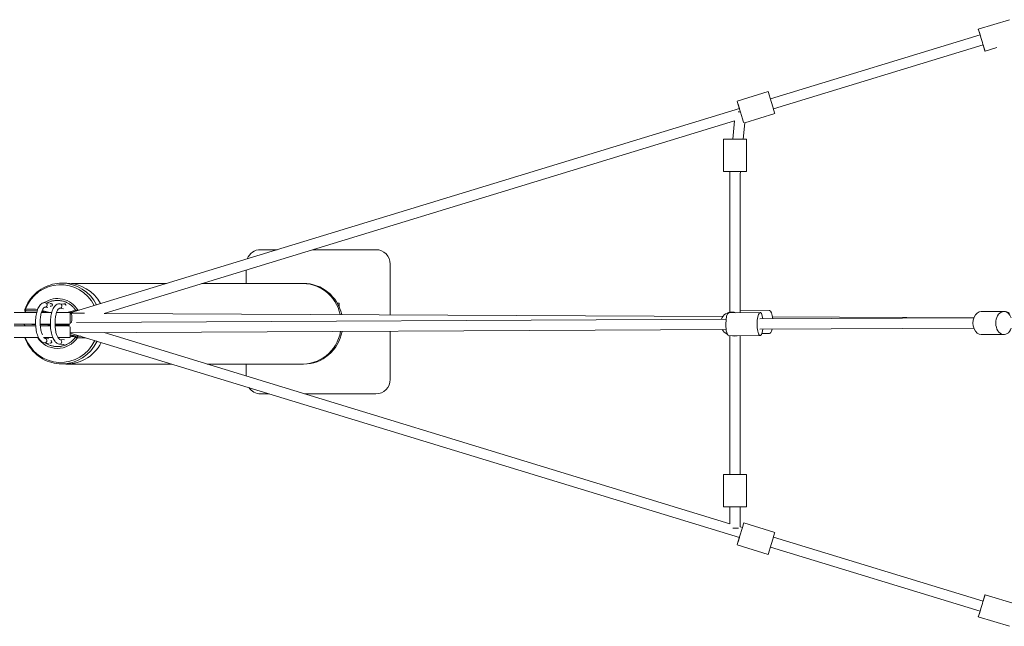
# Model space of a CAD drawing. Units: millimetres. Extents: x -2723 to 12056, y -5287 to 5288.
# Drawn here: x -99 to 1610, y -527 to 525 of the extents above; entities that cross this region are included whole.
import ezdxf

# ---------------------------------------------------------------- set-up
doc = ezdxf.new("R2010")
doc.units = ezdxf.units.MM
doc.header["$LTSCALE"] = 1000
doc.layers.add('1 EQUIPMENT', color=7, linetype='Continuous', lineweight=18)

# ---------------------------------------------------------------- blocks, each defined once
blk = doc.blocks.new('SGM 2002')
at = {"layer": '1 EQUIPMENT', "lineweight": 9}
for p, q in [((1564.9, 508.5), (1618.8, 524.9)), ((1568, 498.5), (1204, 387.4)), ((1573.2, 481.2), (1209.3, 370.1)), ((1576.5, 470.3), (1596.8, 476.4)), ((1146.2, 383.8), (1200.1, 400.3)), ((1150.2, 370.9), (-11.4, 16.4)), ((1159.5, 346.1), (1211.7, 362)), ((1141.7, 349.5), (47.7, 15.6)), ((1138.9, 318), (1141.7, 349.5)), ((1156.9, 318), (1159.5, 346.1)), ((1122.4, 318), (1162.4, 318)), ((1122.4, 261.7), (1122.4, 318)), ((1162.4, 261.7), (1162.4, 318)), ((1122.4, 261.7), (1162.4, 261.7)), ((1133.4, 17.6), (1133.4, 256.7)), ((1133.5, 257.5), (1133.8, 261.7)), ((1151.4, 256.3), (1151.9, 261.7)), ((1151.4, 16.8), (1151.4, 256.4)), ((348, 126.1), (319.3, 126.1)), ((519.3, 126.1), (409.6, 126.1)), ((294.3, 90.9), (294.3, 67.4)), ((544.3, 13.1), (544.3, 101.1)), ((-17.2, 68), (-25.4, 68)), ((-8.6, 67.4), (155.8, 67.4)), ((217.5, 67.4), (391.5, 67.4)), ((394, 67.6), (391.5, 67.6)), ((-55.2, 26.2), (-49.7, 25.6)), ((-54.3, 34.2), (-48.9, 33.5)), ((-29.5, 24.4), (-22.7, 23.6)), ((-28.6, 32.3), (-21.1, 31.5)), ((452.5, 33.1), (455.7, 33.1)), ((455.7, 26.7), (455.7, 33.1)), ((1202.7, 20.8), (1151.4, 21.1)), ((1609.4, 18.9), (1569.8, 18.9)), ((1609.4, 19), (1577.1, 18.9)), ((-69.3, 16.9), (-108.2, 16.9)), ((-43.1, 16.9), (-61.1, 16.9)), ((-11.4, 16.9), (-34.8, 16.9)), ((-10.6, 15.9), (13.5, 15.8)), ((0, 0), (1127.1, 5.7)), ((47.9, 15.7), (1121.6, 10.2)), ((1186.1, 17), (1131.8, 16.7)), ((1143.8, 17), (1144.3, 16.8)), ((1185.5, 6), (1557.1, 7.9)), ((1207.6, 9.8), (1557.2, 8)), ((-108.2, -3.1), (-71.1, -3.1)), ((-71, -6), (-108.2, -6)), ((-63.1, -3.1), (-45.5, -3.1)), ((-45.4, -6), (-63, -6)), ((-37.5, -3.1), (-12.4, -3.1)), ((-12.8, -6), (-37.4, -6)), ((-10.7, -0.1), (-10.6, -0.1)), ((-10.6, -18.1), (1127.2, -12.3)), ((544.3, -98.9), (544.3, -15.2)), ((1185.6, -12), (1557.2, -10.1)), ((-108.2, -26), (-66.3, -26)), ((-57, -26), (-41.3, -26)), ((-48.1, -28.5), (-54.6, -27.8)), ((-32.5, -26), (-11.4, -26)), ((-21.1, -30.5), (-28.9, -29.6)), ((-11.4, -18.5), (1150.2, -373)), ((47.9, -17.8), (1133.4, -349.1)), ((1186.3, -23), (1132, -23.3)), ((1133.4, -23.3), (1133.4, -258.9)), ((1151.4, -23.2), (1151.4, -258.9)), ((1202.5, -19.2), (1189.4, -19.1)), ((1609.4, -21.1), (1569.8, -21.1)), ((-48.9, -36.5), (-55.6, -35.7)), ((-22, -38.4), (-29.8, -37.5)), ((-17.7, -72), (-26, -72)), ((-17.3, -72.3), (164.9, -72.3)), ((226.6, -72.3), (391.5, -72.3)), ((294.3, -72.3), (294.3, -93)), ((394, -72.4), (391.5, -72.4)), ((319.3, -123.9), (334.1, -123.9)), ((395.8, -123.9), (519.3, -123.9)), ((1122.4, -263.9), (1162.4, -263.9)), ((1122.4, -320.1), (1122.4, -263.9)), ((1133.4, -263.9), (1133.4, -258.9)), ((1151.4, -263.9), (1151.4, -258.9)), ((1162.4, -320.1), (1162.4, -263.9)), ((1122.4, -320.1), (1162.4, -320.1)), ((1133.4, -349.1), (1133.4, -320.1)), ((1151.4, -354.6), (1151.4, -320.1)), ((1148.7, -356.6), (1139, -356.6)), ((1151.4, -354.6), (1155.4, -355.8)), ((1211.7, -364.1), (1157.9, -347.7)), ((1209.3, -372.2), (1573.2, -483.3)), ((1200.1, -402.4), (1146.2, -386)), ((1204, -389.5), (1568, -500.6)), ((1630.4, -488.7), (1576.5, -472.4)), ((1618.8, -527), (1564.9, -510.6))]:
    blk.add_line(p, q, dxfattribs=at)
for centre, start, end in [((319.3, 101.1), 90, 158.5269), ((519.3, 101.1), 0, 90), ((519.3, -98.9), 270, 0), ((319.3, -98.9), 214.581, 270)]:
    blk.add_arc(centre, 25, start, end, dxfattribs=at)
for centre, major_axis, ratio, start_param, end_param in [((1570.7, 489.4), (-5.8, 19.1), 0.000557, 0, 1.077836), ((1570.7, 489.4), (5.8, -19.1), 0.000557, -1.129883, 3.141593), ((1205.9, 381.1), (-5.8, 19.1), 0.000545, -1.570796, 0), ((1152.1, 364.7), (-5.8, 19.1), 0.000545, -1.570796, 1.240407), ((1205.9, 381.1), (5.8, -19.1), 0.000545, 0, 1.570796), ((1152.1, 364.7), (8.96, -0.8), 0.000167, -2.033415, -1.57014), ((1152.1, 364.7), (5.8, -19.1), 0.000545, 0.269703, 1.570796), ((1142.4, 256.7), (-8.96, 0.8), 0.000167, 0, 0.09731), ((391.5, -2.4), (0, 70), 0.970296, -1.339836, 0.065477), ((-27.6, -2), (0.3, 67.5), 0.973037, -1.087212, 1.199143), ((-25.7, -2), (0.3, 70), 0.973037, -1.085943, 0), ((394, -2.4), (0, 70), 0.970296, -1.340016, 0), ((-33.1, -1.9), (0.2, 43.2), 0.973037, -0.999554, 0.583213), ((-33.1, -1.9), (-0.2, -43.2), 0.973037, -2.175221, -2.17282), ((-54.7, 30.2), (-0.46, -3.97), 0.916945, 0, 3.141593), ((-29, 28.4), (-0.46, -3.97), 0.916945, 0, 3.141593), ((1137.3, -2), (6.5, 18.9), 0.995446, 0.327326, 1.506463), ((1137.3, -2), (6.5, 18.9), 0.995446, -0.026537, 0.327326), ((1186.2, -3), (-0.1, 20), 0.262842, -1.103864, 1.569467), ((1569.8, -1.1), (0, 20), 0.710813, 0, 3.141593), ((1609.4, -1.1), (0, 20), 0.710813, 0, 4.245624), ((1609.4, -1.1), (0, 20), 0.710813, -1.104031, 0), ((1131.9, -3.3), (-0.1, 20), 0.262842, 0, 1.569467), ((-16.4, -4.4), (-76.4, 1.4), 0.00355, 0.260868, 0.771968), ((-16.4, -4.4), (76.4, -1.4), 0.00355, -2.228877, -1.961151), ((-16.4, -4.4), (76.4, -1.4), 0.00355, -1.85011, -1.522732), ((-10.6, -9.1), (0.05, -9), 0.262842, -2.35298, -1.772948), ((-10.6, -9.1), (-0.05, 9), 0.262842, 0, 0.319491), ((391.5, -2.4), (0, -70), 0.970296, -0.065477, 1.380506), ((394, -2.4), (0, -70), 0.970296, 0, 1.380684), ((1137.3, -2), (-6.5, -18.9), 0.995446, -0.698504, -0.09337), ((1131.9, -3.3), (0.1, -20), 0.262842, -1.572126, 0), ((1186.2, -3), (0.1, -20), 0.262842, -1.572126, 1.104198), ((-27.6, -2), (-0.3, -67.5), 0.973037, -1.203404, 1.120935), ((-33.1, -1.9), (-0.2, -43.2), 0.973037, -0.977541, 0.968773), ((-45.5, -33.7), (-0.01, -2.5), 0.973037, -0.01539, 2.791976), ((-25.7, -2), (-0.3, -70), 0.973037, 0, 1.118915), ((-10.6, -9.1), (0.05, -9), 0.262842, -0.353904, 0), ((-1.5, -25.7), (0.36, 1.97), 0.2272, 0.372254, 1.611603), ((-17.3, -2.4), (0, 69.9), 0.970296, -1.795568, -1.791764), ((1142.4, -3.7), (-6.5, -18.9), 0.995446, 0.116178, 0.548239), ((-45.5, -33.7), (-0.01, -2.5), 0.973037, -0.414822, -0.01539), ((-17.3, -2.4), (0, -69.9), 0.970296, -0.094536, 1.086381), ((-21.5, -34.5), (36.9, -3.8), 0.107261, -1.560308, -1.55742)]:
    blk.add_ellipse(centre, major_axis=major_axis, ratio=ratio, start_param=start_param, end_param=end_param, dxfattribs=at)
at = {"layer": '1 EQUIPMENT', "lineweight": 9, "extrusion": (2.16826e-16, -5.69583e-29, -1)}
blk.add_ellipse((1142.4, 256.7), major_axis=(-9, 0), ratio=0.674043, start_param=0, end_param=0.131907, dxfattribs=at)
at = {"layer": '1 EQUIPMENT', "lineweight": 9, "extrusion": (2.08639e-16, 3.06764e-20, -1)}
blk.add_ellipse((-17.5, -2), major_axis=(0.3, 70), ratio=0.973037, start_param=0, end_param=1.050329, dxfattribs=at)
at = {"layer": '1 EQUIPMENT', "lineweight": 9, "extrusion": (2.10281e-16, -6.54215e-18, -1)}
blk.add_ellipse((-44.4, 30.3), major_axis=(0.01, 2.5), ratio=0.973037, start_param=-0.834058, end_param=3.673972, dxfattribs=at)
at = {"layer": '1 EQUIPMENT', "lineweight": 9, "extrusion": (2.10253e-16, 7.28406e-18, -1)}
blk.add_ellipse((-43.9, 30.3), major_axis=(0.01, 2.5), ratio=0.973037, start_param=-0.748066, end_param=-0.094958, dxfattribs=at)
at = {"layer": '1 EQUIPMENT', "lineweight": 9, "extrusion": (2.29055e-16, -2.57028e-18, -1)}
for centre, end_param in [((-43.9, 30.3), 0.386448), ((-45.1, -33.7), 0.281807)]:
    blk.add_ellipse(centre, major_axis=(-0.01, -2.5), ratio=0.973037, start_param=0.094958, end_param=end_param, dxfattribs=at)
at = {"layer": '1 EQUIPMENT', "lineweight": 9, "extrusion": (2.10242e-16, 7.56063e-18, -1)}
blk.add_ellipse((-21, 29.8), major_axis=(0.01, 2.5), ratio=0.973037, start_param=-0.749418, end_param=1.833728, dxfattribs=at)
at = {"layer": '1 EQUIPMENT', "lineweight": 9, "extrusion": (2.25885e-16, -2.85497e-18, -1)}
blk.add_ellipse((-20.5, 29.8), major_axis=(0.01, 2.5), ratio=0.973037, start_param=-0.776261, end_param=-0.094958, dxfattribs=at)
at = {"layer": '1 EQUIPMENT', "lineweight": 9, "extrusion": (0, 0, -1)}
for centre, major_axis, ratio, start_param, end_param in [((1148.6, 1.1), (-0.1, -20), 0.28188, -2.627352, -2.477863), ((-10.6, 6.9), (0.05, 9), 0.281886, -0.334575, 0), ((-11.4, -16), (0, -10), 0.0028, -2.572786, 0)]:
    blk.add_ellipse(centre, major_axis=major_axis, ratio=ratio, start_param=start_param, end_param=end_param, dxfattribs=at)
at = {"layer": '1 EQUIPMENT', "lineweight": 9, "extrusion": (5.52492e-21, 1.09449e-18, -1)}
blk.add_ellipse((1202.6, 0.8), major_axis=(0.1, 20), ratio=0.28188, start_param=0, end_param=1.30146, dxfattribs=at)
at = {"layer": '1 EQUIPMENT', "lineweight": 9, "extrusion": (2.16814e-16, -4.13084e-24, -1)}
blk.add_ellipse((1609.4, -1), major_axis=(0, 20), ratio=0.8193, start_param=0, end_param=0.606368, dxfattribs=at)
at = {"layer": '1 EQUIPMENT', "lineweight": 9, "extrusion": (-1.57121e-38, -8.07794e-29, -1)}
blk.add_ellipse((-11.4, 6.9), major_axis=(0, 10), ratio=0.0028, start_param=0, end_param=2.86173, dxfattribs=at)
at = {"layer": '1 EQUIPMENT', "lineweight": 9, "extrusion": (5.53856e-21, 1.09584e-18, -1)}
blk.add_ellipse((-10.6, 6.9), major_axis=(0.05, 9), ratio=0.281886, start_param=0, end_param=2.624558, dxfattribs=at)
at = {"layer": '1 EQUIPMENT', "lineweight": 9, "extrusion": (2.15043e-16, 2.49377e-18, -1)}
blk.add_ellipse((-17.5, -2), major_axis=(-0.3, -70), ratio=0.973037, start_param=-1.831543, end_param=-1.829382, dxfattribs=at)
at = {"layer": '1 EQUIPMENT', "lineweight": 9, "extrusion": (2.43254e-16, -5.75834e-17, -1)}
blk.add_ellipse((1202.6, 0.8), major_axis=(-0.1, -20), ratio=0.28188, start_param=-0.883437, end_param=0, dxfattribs=at)
at = {"layer": '1 EQUIPMENT', "lineweight": 9, "extrusion": (2.43418e-16, -3.07851e-18, -1)}
for centre in [(-55.1, -31.7), (-29.4, -33.6)]:
    blk.add_ellipse(centre, major_axis=(0.46, 3.97), ratio=0.916945, start_param=0, end_param=3.022358, dxfattribs=at)
at = {"layer": '1 EQUIPMENT', "lineweight": 9, "extrusion": (2.4188e-16, -1.41295e-18, -1)}
for centre in [(-55.1, -31.7), (-29.4, -33.6)]:
    blk.add_ellipse(centre, major_axis=(-0.46, -3.97), ratio=0.916945, start_param=-0.119234, end_param=0, dxfattribs=at)
at = {"layer": '1 EQUIPMENT', "lineweight": 9, "extrusion": (2.13546e-16, -3.25683e-18, -1)}
blk.add_ellipse((-17.5, -2), major_axis=(-0.3, -70), ratio=0.973037, start_param=-0.203536, end_param=0, dxfattribs=at)
at = {"layer": '1 EQUIPMENT', "lineweight": 9, "extrusion": (8.97054e-14, -2.73052e-14, -1)}
blk.add_ellipse((1152.1, -366.8), major_axis=(5.8, 19.1), ratio=0.000545, start_param=-0.957472, end_param=1.570796, dxfattribs=at)
at = {"layer": '1 EQUIPMENT', "lineweight": 9, "extrusion": (1.84795e-17, 6.0542e-17, -1)}
for centre, major_axis, start_param, end_param in [((1152.1, -366.8), (-5.8, -19.1), -1.570796, 1.240407), ((1205.9, -383.3), (5.8, 19.1), 0, 1.570796), ((1205.9, -383.3), (-5.8, -19.1), -1.570796, 0)]:
    blk.add_ellipse(centre, major_axis=major_axis, ratio=0.000545, start_param=start_param, end_param=end_param, dxfattribs=at)
at = {"layer": '1 EQUIPMENT', "lineweight": 9, "extrusion": (6.51179e-14, -1.96643e-14, -1)}
blk.add_ellipse((1570.7, -491.5), major_axis=(5.8, 19.1), ratio=0.000557, start_param=-1.129883, end_param=3.141593, dxfattribs=at)
at = {"layer": '1 EQUIPMENT', "lineweight": 9, "extrusion": (1.82623e-17, 6.02182e-17, -1)}
blk.add_ellipse((1570.7, -491.5), major_axis=(-5.8, -19.1), ratio=0.000557, start_param=0, end_param=1.077836, dxfattribs=at)
at = {"layer": '1 EQUIPMENT', "lineweight": 9}
for points, weights, degree in [([(1596.9, 476.4), (1596.9, 476.4), (1596.8, 476.4)], [1, 0.996433762359, 0.992954369003], 2), ([(-1.1, 20.6), (-12.2, 37.4), (-31.9, 43.6), (-50.8, 33.8)], [1, 0.792025707276, 0.737967785223, 0.837826233842], 3), ([(-53.9, -35.9), (-35.1, -47.9), (-14.3, -42.8), (-2, -25.7)], [0.849231296814, 0.734268699869, 0.784524934264, 1], 3)]:
    blk.add_rational_spline(points, weights, degree=degree, dxfattribs=at)
for points, knots in [([(1596.9, 476.4), (1596.9, 476.4), (1596.9, 476.4), (1596.9, 476.4), (1596.9, 476.4)], [38.9730789, 38.9730789, 38.9730789, 38.9730789, 39.2686352, 39.2687777, 39.2687777, 39.2687777, 39.2687777]), ([(-25.4, 68), (-31, 68), (-36.6, 67.4), (-47.5, 64.6), (-52.7, 62.6), (-62.6, 57.3), (-67.2, 54), (-75.5, 46.5), (-79.2, 42.2), (-85.4, 32.8), (-88, 27.8), (-89.9, 22.5)], [6.279539, 6.279539, 6.279539, 6.279539, 6.522723, 6.522723, 6.765906, 6.765906, 7.00909, 7.00909, 7.252274, 7.252274, 7.495457, 7.495457, 7.495457, 7.495457]), ([(-55.6, -35.7), (-57.1, -35.5), (-58.6, -34.9), (-61.5, -33), (-62.9, -31.5), (-65.7, -27.5), (-67, -24.7), (-69, -18.5), (-69.8, -15.1), (-70.9, -8.1), (-71.2, -4.4), (-71.2, 2.9), (-71, 6.5), (-70.2, 13.4), (-69.5, 16.7), (-67.7, 22.8), (-66.5, 25.5), (-63.6, 30.1), (-61.8, 32.1), (-57.9, 34), (-56, 34.4), (-54.3, 34.2)], [3.1875, 3.1875, 3.1875, 3.1875, 3.395693, 3.395693, 3.671241, 3.671241, 4.030048, 4.030048, 4.377648, 4.377648, 4.714073, 4.714073, 5.047698, 5.047698, 5.384348, 5.384348, 5.732008, 5.732008, 6.091397, 6.091397, 6.329092, 6.329092, 6.329092, 6.329092]), ([(-89.8, 20.3), (-89.9, 20.6), (-90, 20.9), (-90.1, 21.4), (-90.1, 21.6), (-90, 22), (-90, 22.2), (-89.9, 22.5)], [0, 0, 0, 0, 1.744288, 1.744288, 2.665805, 2.665805, 3.621755, 3.621755, 3.621755, 3.621755]), ([(-88.7, 22.8), (-88.8, 22.8), (-89, 22.8), (-89.1, 22.8), (-89.1, 22.8), (-89.2, 22.8), (-89.3, 22.8), (-89.3, 22.8), (-89.3, 22.8), (-89.3, 22.7), (-89.3, 22.7), (-89.4, 22.7), (-89.4, 22.7), (-89.4, 22.7), (-89.4, 22.7), (-89.4, 22.7), (-89.4, 22.7), (-89.4, 22.7), (-89.4, 22.7), (-89.4, 22.7), (-89.4, 22.7), (-89.4, 22.7), (-89.6, 22.7), (-89.7, 22.7), (-89.8, 22.6), (-89.8, 22.6), (-89.8, 22.6), (-89.8, 22.6), (-89.8, 22.6), (-89.8, 22.6), (-89.8, 22.6), (-89.8, 22.6), (-89.8, 22.6), (-89.8, 22.6), (-89.8, 22.6), (-89.8, 22.6), (-89.8, 22.6), (-89.8, 22.6), (-89.8, 22.6), (-89.8, 22.6), (-89.8, 22.6), (-89.8, 22.6), (-89.8, 22.6), (-89.9, 22.6), (-89.9, 22.5), (-89.9, 22.5)], [0, 0, 0, 0, 0.125, 0.125, 0.125, 0.1875, 0.1875, 0.1875, 0.21875, 0.21875, 0.21875, 0.234375, 0.234375, 0.234375, 0.2421875, 0.2421875, 0.2421875, 0.2460938, 0.2460938, 0.2460938, 0.25, 0.25, 0.25, 0.4375, 0.4375, 0.4375, 0.46875, 0.46875, 0.46875, 0.484375, 0.484375, 0.484375, 0.4921875, 0.4921875, 0.4921875, 0.4960938, 0.4960938, 0.4960938, 0.4980469, 0.4980469, 0.4980469, 0.5, 0.5, 0.5, 0.6207984, 0.6207984, 0.6207984, 0.6207984]), ([(-89.8, 20.3), (-89.8, 20.3), (-89.8, 20.3), (-89.8, 20.3), (-89.7, 20.2), (-89.6, 20.1), (-89.6, 20), (-89.4, 19.8), (-89.2, 19.6), (-89, 19.5)], [0.5661562, 0.5661562, 0.5661562, 0.5661562, 0.5714286, 0.5714286, 0.5714286, 0.7142857, 0.7142857, 0.7142857, 1, 1, 1, 1]), ([(-88.8, 16.9), (-88.8, 17.2), (-88.9, 17.5), (-89.1, 18.6), (-89.4, 19.3), (-89.6, 20), (-89.7, 20.2), (-89.8, 20.3)], [28.262174, 28.262174, 28.262174, 28.262174, 30.279043, 30.279043, 37.064906, 37.064906, 38.985379, 38.985379, 38.985379, 38.985379]), ([(-87.7, 20.3), (-88, 20.3), (-88.2, 20.3), (-88.4, 20.3), (-88.5, 20.2), (-88.6, 20.2), (-88.7, 20.2), (-88.8, 20.1), (-88.9, 20), (-89, 19.9), (-89, 19.8), (-89, 19.7), (-89, 19.5)], [0, 0, 0, 0, 0.285714, 0.285714, 0.285714, 0.428571, 0.428571, 0.428571, 0.714286, 0.714286, 0.714286, 1, 1, 1, 1]), ([(-89, 19.5), (-88.9, 19), (-88.8, 18.5), (-88.7, 18), (-88.7, 17.6), (-88.6, 17.3), (-88.6, 16.9)], [0, 0, 0, 0, 0.1428571, 0.1428571, 0.1428571, 0.2226226, 0.2226226, 0.2226226, 0.2226226]), ([(-88.7, 22.8), (-88.7, 22.6), (-88.8, 22.5), (-88.8, 22.4), (-88.8, 22.2), (-88.8, 22.1), (-88.8, 21.9), (-88.8, 21.8), (-88.7, 21.7), (-88.7, 21.5), (-88.6, 21.3), (-88.5, 21), (-88.3, 20.8), (-88.1, 20.6), (-87.9, 20.4), (-87.7, 20.3)], [0, 0, 0, 0, 0.142857, 0.142857, 0.142857, 0.285714, 0.285714, 0.285714, 0.428571, 0.428571, 0.428571, 0.714286, 0.714286, 0.714286, 1, 1, 1, 1]), ([(-67.6, 22.6), (-72.4, 22.7), (-76.5, 22.7), (-80.1, 22.8), (-83.6, 22.8), (-86.5, 22.8), (-88.7, 22.8)], [0, 0, 0, 0, 0.5, 0.5, 0.5, 1, 1, 1, 1]), ([(-87.7, 20.3), (-86.4, 20.3), (-84.9, 20.3), (-83.4, 20.3), (-82.6, 20.3), (-81.9, 20.3), (-81.1, 20.3), (-80.7, 20.3), (-80.4, 20.3), (-80, 20.3), (-79.8, 20.3), (-79.6, 20.3), (-79.5, 20.3), (-79.4, 20.3), (-79.3, 20.3), (-79.2, 20.3), (-79.1, 20.3), (-79.1, 20.3), (-79, 20.3), (-79, 20.3), (-79, 20.3), (-79, 20.3), (-79, 20.3), (-79, 20.3), (-78.9, 20.3), (-78.9, 20.3), (-78.9, 20.3), (-78.9, 20.3), (-78.9, 20.3), (-78.9, 20.3), (-78.9, 20.3), (-78.9, 20.3), (-78.9, 20.3), (-78.9, 20.3), (-77.1, 20.3), (-75.1, 20.3), (-73, 20.2), (-71.5, 20.2), (-70, 20.2), (-68.5, 20.2)], [0, 0, 0, 0, 0.25, 0.25, 0.25, 0.375, 0.375, 0.375, 0.4375, 0.4375, 0.4375, 0.46875, 0.46875, 0.46875, 0.484375, 0.484375, 0.484375, 0.4921875, 0.4921875, 0.4921875, 0.4960938, 0.4960938, 0.4960938, 0.4980469, 0.4980469, 0.4980469, 0.4990234, 0.4990234, 0.4990234, 0.4995117, 0.4995117, 0.4995117, 0.5, 0.5, 0.5, 0.75, 0.75, 0.75, 0.9350664, 0.9350664, 0.9350664, 0.9350664]), ([(-59.4, -21.7), (-59.8, -20.8), (-60.1, -19.9), (-61.2, -16.8), (-61.8, -14.3), (-62.7, -9), (-63, -6.1), (-63.3, -0.1), (-63.2, 2.9), (-62.8, 8.7), (-62.4, 11.5), (-61.3, 16.5), (-60.6, 18.7), (-59.1, 22.2), (-58.3, 23.6), (-56.9, 25.4), (-56.3, 25.9), (-55.5, 26.2), (-55.4, 26.2), (-55.2, 26.2)], [3.900388, 3.900388, 3.900388, 3.900388, 4.036959, 4.036959, 4.328964, 4.328964, 4.63116, 4.63116, 4.937061, 4.937061, 5.241737, 5.241737, 5.539469, 5.539469, 5.821617, 5.821617, 6.08345, 6.08345, 6.329092, 6.329092, 6.329092, 6.329092]), ([(-60.4, 19.2), (-59.9, 19.1), (-59.4, 19), (-58.9, 18.9), (-58.6, 18.8), (-58.2, 18.7), (-57.9, 18.6), (-57.7, 18.6), (-57.6, 18.6), (-57.4, 18.5), (-57.3, 18.5), (-57.2, 18.5), (-57.1, 18.5), (-57.1, 18.5), (-57, 18.4), (-57, 18.4), (-57, 18.4), (-57, 18.4), (-56.9, 18.4), (-56.9, 18.4), (-56.9, 18.4), (-56.9, 18.4), (-55.6, 18.1), (-54.3, 17.8), (-53, 17.5), (-52.3, 17.3), (-51.7, 17.1), (-51, 17), (-51, 17), (-50.9, 17), (-50.9, 16.9)], [0.0708608, 0.0708608, 0.0708608, 0.0708608, 0.09375, 0.09375, 0.09375, 0.109375, 0.109375, 0.109375, 0.1171875, 0.1171875, 0.1171875, 0.1210938, 0.1210938, 0.1210938, 0.1230469, 0.1230469, 0.1230469, 0.1240234, 0.1240234, 0.1240234, 0.125, 0.125, 0.125, 0.1875, 0.1875, 0.1875, 0.21875, 0.21875, 0.21875, 0.221401, 0.221401, 0.221401, 0.221401]), ([(-59.7, 20.8), (-58.3, 20.4), (-56.9, 20.1), (-55.6, 19.7), (-54.1, 19.3), (-52.6, 18.9), (-51.1, 18.4), (-49.6, 18), (-48.1, 17.6), (-46.6, 17.1), (-46.4, 17.1), (-46.1, 17), (-45.9, 16.9)], [0.0767729, 0.0767729, 0.0767729, 0.0767729, 0.1428571, 0.1428571, 0.1428571, 0.2142857, 0.2142857, 0.2142857, 0.2857143, 0.2857143, 0.2857143, 0.2971048, 0.2971048, 0.2971048, 0.2971048]), ([(-29.8, -37.5), (-31.4, -37.4), (-32.8, -36.8), (-35.8, -34.9), (-37.2, -33.4), (-39.9, -29.3), (-41.2, -26.6), (-43.3, -20.4), (-44.1, -17), (-45.2, -9.9), (-45.4, -6.2), (-45.5, 1), (-45.3, 4.7), (-44.5, 11.6), (-43.8, 14.9), (-41.9, 20.9), (-40.8, 23.7), (-37.8, 28.3), (-36, 30.3), (-32.1, 32.2), (-30.3, 32.5), (-28.6, 32.3)], [3.1875, 3.1875, 3.1875, 3.1875, 3.395693, 3.395693, 3.671241, 3.671241, 4.030048, 4.030048, 4.377648, 4.377648, 4.714073, 4.714073, 5.047698, 5.047698, 5.384348, 5.384348, 5.732008, 5.732008, 6.091397, 6.091397, 6.329092, 6.329092, 6.329092, 6.329092]), ([(-28.9, -29.6), (-29.2, -29.6), (-29.7, -29.4), (-31.1, -28.1), (-31.8, -27.1), (-33.3, -24.5), (-34.1, -22.7), (-35.5, -18.6), (-36.1, -16.1), (-37, -10.8), (-37.3, -7.9), (-37.5, -1.9), (-37.5, 1.1), (-37, 6.9), (-36.6, 9.7), (-35.5, 14.7), (-34.9, 16.9), (-33.4, 20.4), (-32.6, 21.8), (-31.2, 23.6), (-30.6, 24), (-29.8, 24.4), (-29.7, 24.4), (-29.5, 24.4)], [3.1875, 3.1875, 3.1875, 3.1875, 3.501659, 3.501659, 3.763156, 3.763156, 4.036959, 4.036959, 4.328964, 4.328964, 4.63116, 4.63116, 4.937061, 4.937061, 5.241737, 5.241737, 5.539469, 5.539469, 5.821617, 5.821617, 6.08345, 6.08345, 6.329092, 6.329092, 6.329092, 6.329092]), ([(-17.9, 16.9), (-16.8, 17.2), (-15.8, 17.5), (-14.7, 17.7), (-13.2, 18.1), (-11.7, 18.5), (-10.2, 18.8), (-7.2, 19.5), (-4.2, 20.1), (-1.1, 20.6)], [0.7358184, 0.7358184, 0.7358184, 0.7358184, 0.7857143, 0.7857143, 0.7857143, 0.8571429, 0.8571429, 0.8571429, 1, 1, 1, 1]), ([(-11.4, 16.9), (-11.1, 17), (-10.8, 17), (-10.5, 17.1), (-10.2, 17.1), (-9.9, 17.2), (-9.5, 17.3), (-9.4, 17.3), (-9.2, 17.3), (-9, 17.4), (-8.9, 17.4), (-8.9, 17.4), (-8.8, 17.4), (-8.7, 17.4), (-8.7, 17.4), (-8.6, 17.4), (-8.6, 17.4), (-8.6, 17.4), (-8.6, 17.4), (-8.6, 17.4), (-8.5, 17.5), (-8.5, 17.5), (-7.9, 17.6), (-7.4, 17.7), (-6.8, 17.8)], [0.8297744, 0.8297744, 0.8297744, 0.8297744, 0.84375, 0.84375, 0.84375, 0.859375, 0.859375, 0.859375, 0.8671875, 0.8671875, 0.8671875, 0.87109375, 0.87109375, 0.87109375, 0.87304687, 0.87304687, 0.87304687, 0.87402344, 0.87402344, 0.87402344, 0.875, 0.875, 0.875, 0.90066418, 0.90066418, 0.90066418, 0.90066418]), ([(2.4, 21.3), (2.3, 21.3), (2.1, 21.2), (2, 21.2), (1.9, 21.2), (1.8, 21.2), (1.8, 21.2), (1.7, 21.2), (1.7, 21.2), (1.6, 21.2), (1.6, 21.2), (1.6, 21.2), (1.6, 21.2), (1.6, 21.2), (1.6, 21.2), (1.6, 21.2), (1.5, 21.2), (1.5, 21.2), (1.5, 21.2), (1.5, 21.2), (1.5, 21.2), (1.5, 21.2), (1.5, 21.2), (1.5, 21.2), (1.5, 21.2), (1.2, 21.1), (1, 21.1), (0.9, 21), (0.8, 21), (0.8, 21), (0.7, 21), (0.7, 21), (0.7, 21), (0.7, 21), (0.7, 21), (0.7, 21), (0.7, 21), (0.6, 21), (0.6, 21), (0.6, 21), (0.6, 21), (0.6, 21), (0.6, 21), (0.6, 21), (0.6, 21), (0.6, 21), (0.6, 21), (0.6, 21), (0.6, 21), (0.6, 21), (0.6, 21), (0.6, 21), (0.6, 21), (0, 20.8), (-0.3, 20.8), (-0.6, 20.7), (-0.9, 20.6), (-1.1, 20.6)], [0, 0, 0, 0, 0.125, 0.125, 0.125, 0.1875, 0.1875, 0.1875, 0.21875, 0.21875, 0.21875, 0.234375, 0.234375, 0.234375, 0.242187, 0.242187, 0.242187, 0.246094, 0.246094, 0.246094, 0.248047, 0.248047, 0.248047, 0.25, 0.25, 0.25, 0.375, 0.375, 0.375, 0.4375, 0.4375, 0.4375, 0.46875, 0.46875, 0.46875, 0.484375, 0.484375, 0.484375, 0.492187, 0.492187, 0.492187, 0.496094, 0.496094, 0.496094, 0.498047, 0.498047, 0.498047, 0.499023, 0.499023, 0.499023, 0.5, 0.5, 0.5, 0.75, 0.75, 0.75, 1, 1, 1, 1]), ([(-0.9, 19.6), (-0.9, 19.7), (-0.9, 19.8), (-1, 19.9), (-1, 20), (-1, 20.1), (-1, 20.2), (-1.1, 20.3), (-1.1, 20.5), (-1.1, 20.6)], [0.5716282, 0.5716282, 0.5716282, 0.5716282, 0.7142857, 0.7142857, 0.7142857, 0.8571429, 0.8571429, 0.8571429, 1, 1, 1, 1]), ([(4.5, 21.2), (4.3, 21.2), (4.1, 21.2), (3.9, 21.2), (3.4, 21.3), (2.9, 21.3), (2.4, 21.3)], [0.94093891, 0.94093891, 0.94093891, 0.94093891, 0.95830415, 0.95830415, 0.95830415, 1, 1, 1, 1]), ([(2.4, 20.6), (2.4, 20.7), (2.4, 20.9), (2.4, 21.1), (2.4, 21.3)], [0.7685872, 0.7685872, 0.7685872, 0.7685872, 0.8571429, 1, 1, 1, 1]), ([(-89.8, -6), (-89.9, -5.8), (-90, -5.6), (-90.3, -4.8), (-90.5, -4.3), (-91, -3.6), (-91.1, -3.3), (-91.3, -3.1)], [30.227628, 30.227628, 30.227628, 30.227628, 31.33208, 31.33208, 35.138164, 35.138164, 37.437498, 37.437498, 37.437498, 37.437498]), ([(-91.1, -3.1), (-91, -3.3), (-90.8, -3.6), (-90.7, -3.9), (-90.5, -4.2), (-90.4, -4.5), (-90.2, -4.9), (-90.2, -4.9), (-90.2, -5), (-90.1, -5.1), (-90.1, -5.2), (-90, -5.3), (-90, -5.4), (-90, -5.5), (-89.9, -5.5), (-89.9, -5.6), (-89.9, -5.7), (-89.8, -5.9), (-89.8, -6)], [0.0028677, 0.0028677, 0.0028677, 0.0028677, 0.0714286, 0.0714286, 0.0714286, 0.1428571, 0.1428571, 0.1428571, 0.1587302, 0.1587302, 0.1587302, 0.1746032, 0.1746032, 0.1746032, 0.1904762, 0.1904762, 0.1904762, 0.2096902, 0.2096902, 0.2096902, 0.2096902]), ([(-90.1, -26), (-88.4, -30.7), (-86.2, -35.3), (-80.5, -44.5), (-76.8, -49), (-68.5, -57), (-63.9, -60.4), (-53.9, -66.1), (-48.5, -68.2), (-37.4, -71.2), (-31.7, -72), (-26, -72)], [1.922531, 1.922531, 1.922531, 1.922531, 2.140675, 2.140675, 2.389993, 2.389993, 2.639311, 2.639311, 2.888629, 2.888629, 3.137947, 3.137947, 3.137947, 3.137947]), ([(-54.6, -27.8), (-54.9, -27.7), (-55.4, -27.6), (-56.4, -26.6), (-56.7, -26.3), (-57, -25.9)], [3.1874995, 3.1874995, 3.1874995, 3.1874995, 3.5016588, 3.5016588, 3.6146673, 3.6146673, 3.6146673, 3.6146673]), ([(-1.3, -23.8), (-2.6, -23.6), (-3.8, -23.4), (-5.2, -23.2), (-5.8, -23), (-6.5, -22.9), (-7.2, -22.7), (-7.5, -22.7), (-7.9, -22.6), (-8.2, -22.5), (-8.4, -22.5), (-8.6, -22.5), (-8.7, -22.4), (-8.8, -22.4), (-8.9, -22.4), (-9, -22.4), (-9.1, -22.3), (-9.1, -22.3), (-9.1, -22.3), (-9.2, -22.3), (-9.2, -22.3), (-9.2, -22.3), (-9.2, -22.3), (-9.2, -22.3), (-9.3, -22.3), (-10, -22.1), (-10.7, -22), (-11.4, -21.8)], [0, 0, 0, 0, 0.0625, 0.0625, 0.0625, 0.09375, 0.09375, 0.09375, 0.109375, 0.109375, 0.109375, 0.1171875, 0.1171875, 0.1171875, 0.1210937, 0.1210937, 0.1210937, 0.1230469, 0.1230469, 0.1230469, 0.1240234, 0.1240234, 0.1240234, 0.125, 0.125, 0.125, 0.1586031, 0.1586031, 0.1586031, 0.1586031]), ([(-2, -25.7), (-5, -25.1), (-8, -24.4), (-11, -23.6), (-11.1, -23.6), (-11.3, -23.5), (-11.4, -23.5)], [0, 0, 0, 0, 0.1428571, 0.1428571, 0.1428571, 0.1492607, 0.1492607, 0.1492607, 0.1492607]), ([(1.5, -26.5), (0.8, -26.4), (0.2, -26.3), (-0.5, -26.1), (-1, -26), (-1.5, -25.9), (-2, -25.7)], [0, 0, 0, 0, 0.571429, 0.571429, 0.571429, 1, 1, 1, 1]), ([(1.2, -24), (1, -24), (0.8, -24), (0.6, -24), (0.5, -24), (0.4, -24), (0.3, -24), (0.1, -24), (0, -24), (-0.1, -24), (-0.5, -24), (-0.9, -23.9), (-1.3, -23.8)], [0, 0, 0, 0, 0.25, 0.25, 0.25, 0.375, 0.375, 0.375, 0.5, 0.5, 0.5, 1, 1, 1, 1]), ([(-22, -38.4), (-21.9, -38.5), (-21.9, -38.5), (-21.8, -38.5), (-21.8, -38.5), (-21.7, -38.5), (-21.7, -38.5), (-21.6, -38.5), (-21.6, -38.5), (-21.6, -38.5)], [-0.4774098, -0.4774098, -0.4774098, -0.4774098, -0.2780585, -0.2780585, -0.2780585, -0.1177053, -0.1177053, -0.1177053, 0, 0, 0, 0])]:
    blk.add_open_spline(points, degree=3, knots=knots, dxfattribs=at)
for points in [[(-67.6, 22.6), (-67.6, 22.6), (-67.6, 22.6), (-67.6, 22.6)], [(-67.6, 22.6), (-67.6, 22.6), (-67.6, 22.6), (-67.6, 22.5)], [(1.2, -24), (1.2, -24.1), (1.3, -24.2), (1.4, -24.5), (1.5, -24.8), (1.5, -25.2), (1.5, -25.7), (1.5, -26.1), (1.5, -26.4), (1.5, -26.5)], [(7.1, -24.1), (5.1, -24.1), (3.1, -24.1), (1.2, -24)], [(1.5, -26.5), (6.3, -26.6), (11, -26.6), (15.4, -26.7)], [(-22.8, -38.4), (-22.4, -38.5), (-22, -38.6), (-21.6, -38.6)], [(-21.6, -38.6), (-21.6, -38.5), (-21.6, -38.5), (-21.6, -38.5)], [(-21.5, -38.5), (-21.5, -38.5), (-21.5, -38.5), (-21.6, -38.6)]]:
    blk.add_open_spline(points, degree=3, dxfattribs=at)

msp = doc.modelspace()

# ---------------------------------------------------------------- block references
at = {"layer": '1 EQUIPMENT'}
msp.add_blockref('SGM 2002', (0, 0), dxfattribs=at)

doc.saveas('drawing.dxf')
